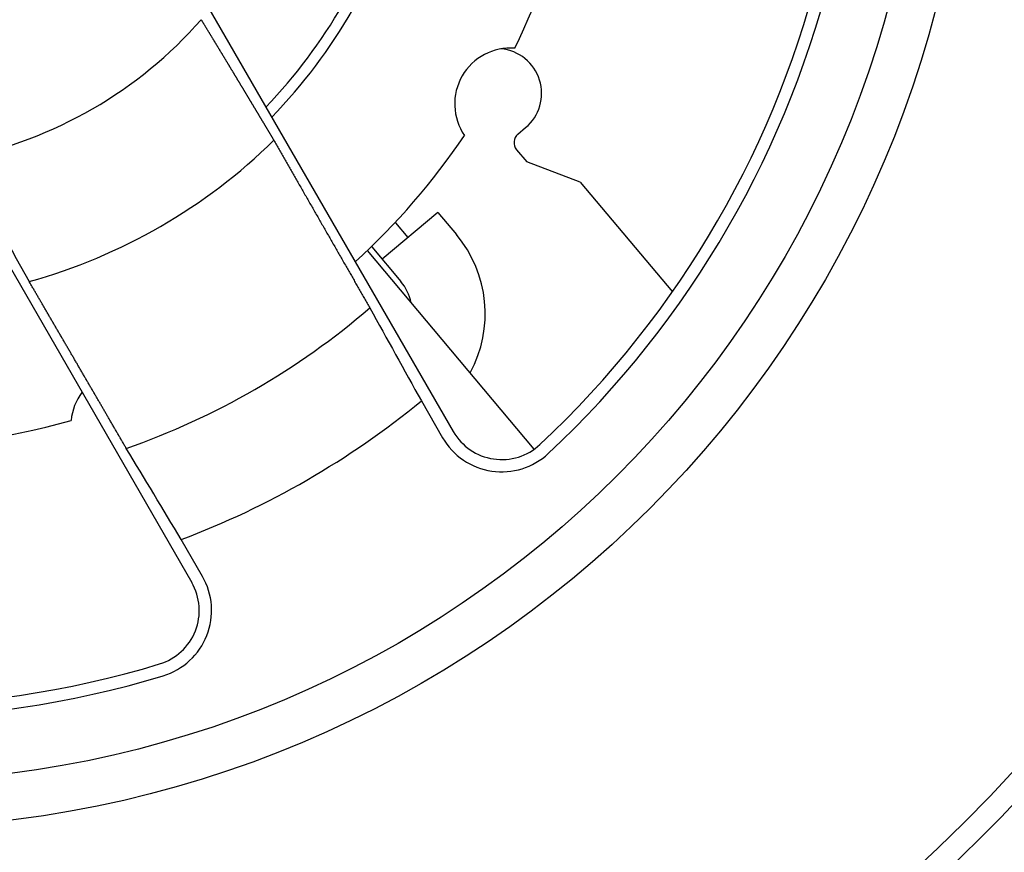
# Model space of a CAD drawing. Extents: x -701 to 909, y -748 to 644.
# Drawn here: x 41 to 130, y -98 to -23 of the extents above; entities that cross this region are included whole.
import ezdxf

# ---------------------------------------------------------------- set-up
doc = ezdxf.new("R2010")
doc.units = 0
doc.header["$LTSCALE"] = 20
doc.layers.add('DETAIL', color=5, linetype='CONTINUOUS')

msp = doc.modelspace()

# ---------------------------------------------------------------- linework, layer by layer
at = {"layer": 'DETAIL', "color": 5, "linetype": 'CONTINUOUS'}
for p, q in [((56.477, -18.587), (80.407, -60.036)), ((57.756, -23.013), (57.779, -23.051)), ((57.779, -23.051), (57.802, -23.088)), ((57.802, -23.088), (57.824, -23.125)), ((57.824, -23.125), (57.847, -23.163)), ((57.847, -23.163), (57.87, -23.2)), ((57.87, -23.2), (57.892, -23.237)), ((57.892, -23.237), (57.915, -23.274)), ((57.915, -23.274), (57.938, -23.312)), ((57.938, -23.312), (57.961, -23.349)), ((57.961, -23.349), (57.983, -23.386)), ((57.983, -23.386), (58.006, -23.424)), ((58.006, -23.424), (58.029, -23.461)), ((58.029, -23.461), (58.051, -23.498)), ((58.051, -23.498), (58.074, -23.536)), ((58.074, -23.536), (58.097, -23.573)), ((58.097, -23.573), (58.12, -23.61)), ((58.12, -23.61), (58.142, -23.647)), ((58.142, -23.647), (58.165, -23.685)), ((58.165, -23.685), (58.188, -23.722)), ((58.188, -23.722), (58.21, -23.759)), ((58.21, -23.759), (58.233, -23.797)), ((58.233, -23.797), (58.256, -23.834)), ((58.256, -23.834), (58.278, -23.871)), ((58.278, -23.871), (58.301, -23.909)), ((58.301, -23.909), (58.324, -23.946)), ((58.324, -23.946), (58.346, -23.983)), ((58.346, -23.983), (58.369, -24.021)), ((58.369, -24.021), (58.392, -24.058)), ((58.392, -24.058), (58.415, -24.095)), ((58.415, -24.095), (58.437, -24.133)), ((58.437, -24.133), (58.46, -24.17)), ((58.46, -24.17), (58.483, -24.208)), ((58.483, -24.208), (58.505, -24.245)), ((58.505, -24.245), (58.528, -24.282)), ((58.528, -24.282), (58.55, -24.319)), ((58.55, -24.319), (58.573, -24.356)), ((58.573, -24.356), (58.595, -24.393)), ((58.595, -24.393), (58.617, -24.429)), ((58.617, -24.429), (58.64, -24.466)), ((58.64, -24.466), (58.662, -24.502)), ((58.662, -24.502), (58.684, -24.539)), ((58.684, -24.539), (58.706, -24.575)), ((58.706, -24.575), (58.728, -24.612)), ((58.728, -24.612), (58.75, -24.648)), ((58.75, -24.648), (58.773, -24.685)), ((58.773, -24.685), (58.795, -24.722)), ((58.795, -24.722), (58.817, -24.758)), ((58.817, -24.758), (58.839, -24.795)), ((58.839, -24.795), (58.861, -24.832)), ((58.861, -24.832), (58.884, -24.868)), ((58.884, -24.868), (58.906, -24.905)), ((58.906, -24.905), (58.928, -24.941)), ((58.928, -24.941), (58.95, -24.978)), ((58.95, -24.978), (58.972, -25.015)), ((58.972, -25.015), (58.995, -25.051)), ((58.995, -25.051), (59.017, -25.088)), ((59.017, -25.088), (59.039, -25.124)), ((59.039, -25.124), (59.061, -25.161)), ((59.061, -25.161), (59.083, -25.197)), ((59.083, -25.197), (59.105, -25.234)), ((59.105, -25.234), (59.128, -25.271)), ((59.128, -25.271), (59.15, -25.307)), ((59.15, -25.307), (59.172, -25.344)), ((59.172, -25.344), (59.194, -25.381)), ((59.194, -25.381), (59.217, -25.418)), ((59.217, -25.418), (59.239, -25.455)), ((59.239, -25.455), (59.261, -25.491)), ((59.261, -25.491), (59.283, -25.528)), ((59.283, -25.528), (59.305, -25.564)), ((59.305, -25.564), (59.327, -25.6)), ((59.327, -25.6), (59.349, -25.636)), ((59.349, -25.636), (59.371, -25.672)), ((59.371, -25.672), (59.392, -25.707)), ((59.392, -25.707), (59.413, -25.743)), ((59.413, -25.743), (59.435, -25.778)), ((59.435, -25.778), (59.456, -25.813)), ((59.456, -25.813), (59.477, -25.849)), ((59.477, -25.849), (59.499, -25.884)), ((59.499, -25.884), (59.52, -25.919)), ((59.52, -25.919), (59.542, -25.955)), ((59.542, -25.955), (59.563, -25.99)), ((59.563, -25.99), (59.585, -26.026)), ((59.585, -26.026), (59.606, -26.061)), ((59.606, -26.061), (59.628, -26.097)), ((59.628, -26.097), (59.649, -26.132)), ((59.649, -26.132), (59.671, -26.168)), ((59.671, -26.168), (59.692, -26.203)), ((59.692, -26.203), (59.713, -26.239)), ((59.713, -26.239), (59.735, -26.274)), ((59.735, -26.274), (59.756, -26.31)), ((59.756, -26.31), (59.778, -26.345)), ((59.778, -26.345), (59.799, -26.38)), ((59.799, -26.38), (59.82, -26.416)), ((59.82, -26.416), (59.842, -26.451)), ((59.842, -26.451), (59.863, -26.486)), ((59.863, -26.486), (59.885, -26.522)), ((59.885, -26.522), (59.906, -26.558)), ((59.906, -26.558), (59.928, -26.593)), ((59.928, -26.593), (59.949, -26.629)), ((59.949, -26.629), (59.971, -26.665)), ((59.971, -26.665), (59.992, -26.7)), ((59.992, -26.7), (60.014, -26.736)), ((60.014, -26.736), (60.035, -26.771)), ((60.035, -26.771), (60.057, -26.807)), ((60.057, -26.807), (60.078, -26.841)), ((60.078, -26.841), (60.098, -26.876)), ((60.098, -26.876), (60.119, -26.91)), ((60.119, -26.91), (60.139, -26.944)), ((60.139, -26.944), (60.16, -26.978)), ((60.16, -26.978), (60.18, -27.011)), ((60.18, -27.011), (60.2, -27.045)), ((60.2, -27.045), (60.221, -27.079)), ((60.221, -27.079), (60.241, -27.112)), ((60.241, -27.112), (60.262, -27.146)), ((60.262, -27.146), (60.282, -27.18)), ((60.282, -27.18), (60.302, -27.214)), ((60.302, -27.214), (60.323, -27.248)), ((60.323, -27.248), (60.343, -27.282)), ((60.343, -27.282), (60.364, -27.316)), ((60.364, -27.316), (60.384, -27.35)), ((60.384, -27.35), (60.405, -27.384)), ((60.405, -27.384), (60.425, -27.418)), ((60.425, -27.418), (60.446, -27.452)), ((60.446, -27.452), (60.466, -27.485)), ((60.466, -27.485), (60.487, -27.519)), ((60.487, -27.519), (60.507, -27.553)), ((60.507, -27.553), (60.527, -27.587)), ((60.527, -27.587), (60.548, -27.621)), ((60.548, -27.621), (60.568, -27.655)), ((60.568, -27.655), (60.589, -27.688)), ((60.589, -27.688), (60.609, -27.722)), ((60.609, -27.722), (60.629, -27.756)), ((60.629, -27.756), (60.65, -27.79)), ((60.65, -27.79), (60.671, -27.825)), ((60.671, -27.825), (60.691, -27.859)), ((60.691, -27.859), (60.712, -27.893)), ((60.712, -27.893), (60.732, -27.927)), ((60.732, -27.927), (60.753, -27.961)), ((60.753, -27.961), (60.773, -27.995)), ((60.773, -27.995), (60.793, -28.028)), ((60.793, -28.028), (60.813, -28.061)), ((60.813, -28.061), (60.832, -28.093)), ((60.832, -28.093), (60.852, -28.125)), ((60.852, -28.125), (60.871, -28.157)), ((60.871, -28.157), (60.89, -28.188)), ((60.89, -28.188), (60.909, -28.22)), ((60.909, -28.22), (60.928, -28.252)), ((60.928, -28.252), (60.947, -28.283)), ((60.947, -28.283), (60.966, -28.315)), ((60.966, -28.315), (60.985, -28.347)), ((60.985, -28.347), (61.005, -28.379)), ((61.005, -28.379), (61.024, -28.411)), ((61.024, -28.411), (61.043, -28.444)), ((61.043, -28.444), (61.063, -28.476)), ((61.063, -28.476), (61.082, -28.508)), ((61.082, -28.508), (61.101, -28.54)), ((61.101, -28.54), (61.12, -28.572)), ((61.12, -28.572), (61.14, -28.604)), ((61.14, -28.604), (61.159, -28.636)), ((61.159, -28.636), (61.178, -28.668)), ((61.178, -28.668), (61.197, -28.7)), ((61.197, -28.7), (61.217, -28.731)), ((61.217, -28.731), (61.236, -28.763)), ((61.236, -28.763), (61.255, -28.795)), ((61.255, -28.795), (61.274, -28.827)), ((61.274, -28.827), (61.293, -28.859)), ((61.293, -28.859), (61.313, -28.891)), ((61.313, -28.891), (61.332, -28.923)), ((61.332, -28.923), (61.352, -28.956)), ((61.352, -28.956), (61.371, -28.988)), ((61.371, -28.988), (61.39, -29.021)), ((61.39, -29.021), (61.41, -29.053)), ((61.41, -29.053), (61.429, -29.085)), ((61.429, -29.085), (61.448, -29.116)), ((61.448, -29.116), (61.467, -29.147)), ((61.467, -29.147), (61.485, -29.178)), ((61.485, -29.178), (61.503, -29.208)), ((61.503, -29.208), (61.521, -29.238)), ((61.521, -29.238), (61.539, -29.267)), ((61.539, -29.267), (61.556, -29.297)), ((61.556, -29.297), (61.574, -29.326)), ((61.574, -29.326), (61.592, -29.355)), ((61.592, -29.355), (61.609, -29.385)), ((61.609, -29.385), (61.627, -29.414)), ((61.627, -29.414), (61.645, -29.444)), ((61.645, -29.444), (61.663, -29.474)), ((61.663, -29.474), (61.681, -29.504)), ((61.681, -29.504), (61.699, -29.533)), ((61.699, -29.533), (61.717, -29.563)), ((61.717, -29.563), (61.734, -29.593)), ((61.734, -29.593), (61.752, -29.623)), ((61.752, -29.623), (61.77, -29.653)), ((61.77, -29.653), (61.788, -29.682)), ((61.788, -29.682), (61.806, -29.712)), ((61.806, -29.712), (61.824, -29.742)), ((61.824, -29.742), (61.841, -29.771)), ((61.841, -29.771), (61.859, -29.801)), ((61.859, -29.801), (61.877, -29.83)), ((61.877, -29.83), (61.895, -29.86)), ((61.895, -29.86), (61.913, -29.89)), ((61.913, -29.89), (61.93, -29.919)), ((61.93, -29.919), (61.948, -29.949)), ((61.948, -29.949), (61.966, -29.979)), ((61.966, -29.979), (61.984, -30.009)), ((61.984, -30.009), (62.003, -30.039)), ((62.003, -30.039), (62.021, -30.07)), ((62.021, -30.07), (62.039, -30.1)), ((62.039, -30.1), (62.056, -30.129)), ((62.056, -30.129), (62.074, -30.158)), ((62.074, -30.158), (62.091, -30.187)), ((62.091, -30.187), (62.108, -30.215)), ((62.108, -30.215), (62.125, -30.243)), ((62.125, -30.243), (62.141, -30.27)), ((62.141, -30.27), (62.157, -30.297)), ((62.157, -30.297), (62.173, -30.324)), ((62.173, -30.324), (62.189, -30.35)), ((62.189, -30.35), (62.205, -30.377)), ((62.205, -30.377), (62.221, -30.404)), ((62.221, -30.404), (62.237, -30.431)), ((62.237, -30.431), (62.254, -30.458)), ((62.254, -30.458), (62.27, -30.485)), ((62.27, -30.485), (62.286, -30.512)), ((62.286, -30.512), (62.303, -30.54)), ((62.303, -30.54), (62.319, -30.567)), ((62.319, -30.567), (62.335, -30.594)), ((62.335, -30.594), (62.351, -30.621)), ((62.351, -30.621), (62.368, -30.648)), ((62.368, -30.648), (62.384, -30.675)), ((62.384, -30.675), (62.4, -30.703)), ((62.4, -30.703), (62.416, -30.73)), ((62.416, -30.73), (62.433, -30.757)), ((62.433, -30.757), (62.449, -30.784)), ((62.449, -30.784), (62.465, -30.811)), ((62.465, -30.811), (62.481, -30.838)), ((62.481, -30.838), (62.497, -30.865)), ((62.497, -30.865), (62.514, -30.892)), ((62.514, -30.892), (62.53, -30.919)), ((62.53, -30.919), (62.546, -30.946)), ((62.546, -30.946), (62.563, -30.974)), ((62.563, -30.974), (62.58, -31.002)), ((62.58, -31.002), (62.596, -31.029)), ((62.596, -31.029), (62.613, -31.057)), ((62.613, -31.057), (62.629, -31.084)), ((62.629, -31.084), (62.645, -31.11)), ((62.645, -31.11), (62.66, -31.136)), ((62.66, -31.136), (62.675, -31.162)), ((62.675, -31.162), (62.69, -31.187)), ((62.69, -31.187), (62.705, -31.211)), ((62.705, -31.211), (62.719, -31.235)), ((62.719, -31.235), (62.734, -31.259)), ((62.734, -31.259), (62.748, -31.282)), ((62.748, -31.282), (62.762, -31.306)), ((62.762, -31.306), (62.776, -31.33)), ((62.776, -31.33), (62.791, -31.354)), ((62.791, -31.354), (62.805, -31.379)), ((62.805, -31.379), (62.82, -31.403)), ((62.82, -31.403), (62.835, -31.427)), ((62.835, -31.427), (62.849, -31.452)), ((62.849, -31.452), (62.864, -31.476)), ((62.864, -31.476), (62.878, -31.501)), ((62.878, -31.501), (62.893, -31.525)), ((62.893, -31.525), (62.908, -31.549)), ((62.908, -31.549), (62.922, -31.574)), ((62.922, -31.574), (62.937, -31.598)), ((62.937, -31.598), (62.951, -31.622)), ((62.951, -31.622), (62.966, -31.646)), ((62.966, -31.646), (62.98, -31.67)), ((62.98, -31.67), (62.994, -31.694)), ((62.994, -31.694), (63.009, -31.719)), ((63.009, -31.719), (63.023, -31.743)), ((63.023, -31.743), (63.038, -31.767)), ((63.038, -31.767), (63.053, -31.792)), ((63.053, -31.792), (63.067, -31.816)), ((63.067, -31.816), (63.082, -31.841)), ((63.082, -31.841), (63.097, -31.866)), ((32.984, -32.15), (56.915, -73.599)), ((63.097, -31.866), (63.112, -31.891)), ((63.112, -31.891), (63.127, -31.915)), ((63.127, -31.915), (63.141, -31.939)), ((63.141, -31.939), (63.155, -31.963)), ((63.155, -31.963), (63.169, -31.986)), ((63.169, -31.986), (63.182, -32.009)), ((63.182, -32.009), (63.195, -32.03)), ((63.195, -32.03), (63.208, -32.052)), ((63.208, -32.052), (63.221, -32.072)), ((63.221, -32.072), (63.233, -32.093)), ((63.233, -32.093), (63.245, -32.114)), ((63.245, -32.114), (63.258, -32.134)), ((63.258, -32.134), (63.27, -32.155)), ((63.27, -32.155), (63.283, -32.176)), ((63.283, -32.176), (63.295, -32.197)), ((63.295, -32.197), (63.308, -32.219)), ((63.308, -32.219), (63.321, -32.24)), ((63.321, -32.24), (63.334, -32.261)), ((63.334, -32.261), (63.346, -32.283)), ((63.346, -32.283), (63.359, -32.304)), ((63.359, -32.304), (63.372, -32.325)), ((63.372, -32.325), (63.385, -32.347)), ((63.385, -32.347), (63.397, -32.368)), ((63.397, -32.368), (63.41, -32.389)), ((63.41, -32.389), (63.423, -32.41)), ((63.423, -32.41), (63.435, -32.431)), ((63.435, -32.431), (63.448, -32.452)), ((63.448, -32.452), (63.46, -32.473)), ((63.46, -32.473), (63.473, -32.494)), ((63.473, -32.494), (63.486, -32.515)), ((63.486, -32.515), (63.498, -32.537)), ((63.498, -32.537), (63.511, -32.558)), ((63.511, -32.558), (63.524, -32.579)), ((63.524, -32.579), (63.537, -32.601)), ((63.537, -32.601), (63.55, -32.623)), ((63.55, -32.623), (63.563, -32.645)), ((63.563, -32.645), (63.576, -32.666)), ((63.576, -32.666), (63.588, -32.687)), ((63.588, -32.687), (63.601, -32.708)), ((63.601, -32.708), (63.613, -32.728)), ((63.613, -32.728), (63.624, -32.747)), ((86.218, -33.291), (86.903, -32.717)), ((63.624, -32.747), (63.635, -32.765)), ((63.635, -32.765), (63.646, -32.783)), ((63.646, -32.783), (63.656, -32.801)), ((63.656, -32.801), (63.667, -32.818)), ((63.667, -32.818), (63.677, -32.835)), ((63.677, -32.835), (63.687, -32.853)), ((63.687, -32.853), (63.698, -32.87)), ((63.698, -32.87), (63.708, -32.888)), ((63.708, -32.888), (63.719, -32.906)), ((63.719, -32.906), (63.73, -32.924)), ((63.73, -32.924), (63.74, -32.942)), ((63.74, -32.942), (63.751, -32.96)), ((63.751, -32.96), (63.762, -32.978)), ((63.762, -32.978), (63.773, -32.996)), ((63.773, -32.996), (63.783, -33.014)), ((63.783, -33.014), (63.794, -33.032)), ((63.794, -33.032), (63.805, -33.05)), ((63.805, -33.05), (63.816, -33.067)), ((63.816, -33.067), (63.826, -33.085)), ((63.826, -33.085), (63.837, -33.103)), ((63.837, -33.103), (63.847, -33.121)), ((63.847, -33.121), (63.858, -33.138)), ((63.858, -33.138), (63.868, -33.156)), ((63.868, -33.156), (63.879, -33.174)), ((63.879, -33.174), (63.89, -33.192)), ((63.89, -33.192), (63.901, -33.21)), ((63.901, -33.21), (63.911, -33.228)), ((63.911, -33.228), (63.922, -33.246)), ((63.922, -33.246), (63.934, -33.265)), ((63.934, -33.265), (63.945, -33.283)), ((63.945, -33.283), (63.955, -33.302)), ((63.955, -33.302), (63.966, -33.319)), ((63.966, -33.319), (63.976, -33.337)), ((63.976, -33.337), (63.986, -33.353)), ((63.986, -33.353), (63.996, -33.369)), ((63.996, -33.369), (64.005, -33.384)), ((64.005, -33.384), (64.013, -33.398)), ((64.013, -33.398), (64.022, -33.412)), ((64.022, -33.412), (64.03, -33.426)), ((64.03, -33.426), (64.038, -33.44)), ((64.038, -33.44), (64.046, -33.454)), ((64.046, -33.454), (64.055, -33.468)), ((64.055, -33.468), (64.063, -33.482)), ((64.063, -33.482), (64.072, -33.496)), ((64.072, -33.496), (64.08, -33.511)), ((64.08, -33.511), (64.089, -33.525)), ((64.089, -33.525), (64.098, -33.54)), ((64.098, -33.54), (64.106, -33.554)), ((64.106, -33.554), (64.115, -33.569)), ((64.115, -33.569), (64.124, -33.583)), ((64.124, -33.583), (64.132, -33.598)), ((64.132, -33.598), (64.141, -33.612)), ((64.141, -33.612), (64.149, -33.626)), ((64.149, -33.626), (64.158, -33.641)), ((64.158, -33.641), (64.166, -33.655)), ((64.166, -33.655), (64.175, -33.67)), ((64.175, -33.67), (64.184, -33.684)), ((64.184, -33.684), (64.192, -33.698)), ((64.192, -33.698), (64.201, -33.713)), ((64.201, -33.713), (64.209, -33.727)), ((64.209, -33.727), (64.218, -33.741)), ((64.218, -33.741), (64.227, -33.756)), ((64.227, -33.756), (64.235, -33.77)), ((64.235, -33.77), (64.244, -33.785)), ((64.244, -33.785), (64.252, -33.799)), ((64.252, -33.799), (64.261, -33.813)), ((64.261, -33.813), (64.269, -33.828)), ((64.269, -33.828), (64.278, -33.842)), ((64.278, -33.842), (64.287, -33.857)), ((64.287, -33.857), (64.346, -33.961)), ((64.346, -33.961), (64.406, -34.066)), ((64.406, -34.066), (64.466, -34.17)), ((64.466, -34.17), (64.526, -34.275)), ((64.526, -34.275), (64.586, -34.38)), ((64.586, -34.38), (64.645, -34.484)), ((64.645, -34.484), (64.705, -34.589)), ((64.705, -34.589), (64.765, -34.694)), ((64.765, -34.694), (64.825, -34.798)), ((64.825, -34.798), (64.885, -34.903)), ((64.885, -34.903), (64.944, -35.007)), ((64.944, -35.007), (65.004, -35.112)), ((65.004, -35.112), (65.064, -35.217)), ((65.064, -35.217), (65.124, -35.321)), ((65.124, -35.321), (65.183, -35.426)), ((86.095, -34.707), (87.011, -35.799)), ((65.183, -35.426), (65.243, -35.53)), ((65.243, -35.53), (65.303, -35.635)), ((65.303, -35.635), (65.363, -35.739)), ((65.363, -35.739), (65.423, -35.844)), ((65.423, -35.844), (65.482, -35.949)), ((65.482, -35.949), (65.542, -36.053)), ((65.542, -36.053), (65.602, -36.158)), ((65.602, -36.158), (65.662, -36.263)), ((65.662, -36.263), (65.722, -36.368)), ((91.816, -37.618), (87.011, -35.799)), ((65.722, -36.368), (65.782, -36.473)), ((65.782, -36.473), (65.842, -36.577)), ((65.842, -36.577), (65.902, -36.682)), ((65.902, -36.682), (65.961, -36.786)), ((65.961, -36.786), (66.02, -36.889)), ((66.02, -36.889), (66.08, -36.993)), ((66.08, -36.993), (66.139, -37.096)), ((66.139, -37.096), (66.198, -37.2)), ((66.198, -37.2), (66.258, -37.305)), ((66.258, -37.305), (66.319, -37.411)), ((66.319, -37.411), (66.38, -37.518)), ((66.38, -37.518), (66.442, -37.626)), ((66.442, -37.626), (66.505, -37.737)), ((66.505, -37.737), (66.569, -37.848)), ((66.569, -37.848), (66.633, -37.96)), ((66.633, -37.96), (66.697, -38.072)), ((91.816, -37.618), (100.091, -47.479)), ((66.697, -38.072), (66.762, -38.184)), ((66.762, -38.184), (66.826, -38.297)), ((66.826, -38.297), (66.89, -38.409)), ((66.89, -38.409), (66.954, -38.52)), ((66.954, -38.52), (67.017, -38.632)), ((67.017, -38.632), (67.081, -38.743)), ((67.081, -38.743), (67.145, -38.854)), ((67.145, -38.854), (67.208, -38.965)), ((67.208, -38.965), (67.272, -39.076)), ((67.272, -39.076), (67.335, -39.187)), ((67.335, -39.187), (67.399, -39.298)), ((67.399, -39.298), (67.463, -39.409)), ((67.463, -39.409), (67.526, -39.52)), ((67.526, -39.52), (67.59, -39.632)), ((67.59, -39.632), (67.654, -39.743)), ((67.654, -39.743), (67.718, -39.854)), ((67.718, -39.854), (67.781, -39.966)), ((67.781, -39.966), (67.845, -40.077)), ((67.845, -40.077), (67.909, -40.188)), ((67.909, -40.188), (67.972, -40.299)), ((67.972, -40.299), (68.036, -40.411)), ((68.036, -40.411), (68.1, -40.522)), ((68.1, -40.522), (68.164, -40.633)), ((68.164, -40.633), (68.227, -40.745)), ((79.013, -40.334), (74.01, -44.532)), ((79.013, -40.334), (80.692, -42.335)), ((68.227, -40.745), (68.291, -40.856)), ((68.291, -40.856), (68.355, -40.967)), ((68.355, -40.967), (68.419, -41.078)), ((68.419, -41.078), (68.482, -41.19)), ((68.482, -41.19), (68.546, -41.301)), ((68.546, -41.301), (68.61, -41.412)), ((68.61, -41.412), (68.673, -41.523)), ((68.673, -41.523), (68.737, -41.634)), ((75.207, -41.269), (76.319, -42.594)), ((68.737, -41.634), (68.8, -41.745)), ((68.8, -41.745), (68.864, -41.856)), ((68.864, -41.856), (68.927, -41.967)), ((68.927, -41.967), (68.991, -42.077)), ((68.991, -42.077), (69.054, -42.188)), ((69.054, -42.188), (69.118, -42.299)), ((69.118, -42.299), (69.181, -42.41)), ((69.181, -42.41), (69.245, -42.521)), ((69.245, -42.521), (69.309, -42.632)), ((69.309, -42.632), (69.372, -42.743)), ((69.372, -42.743), (69.436, -42.853)), ((69.436, -42.853), (69.499, -42.964)), ((69.499, -42.964), (69.563, -43.075)), ((69.563, -43.075), (69.626, -43.186)), ((69.626, -43.186), (69.69, -43.297)), ((69.69, -43.297), (69.754, -43.408)), ((69.754, -43.408), (69.817, -43.519)), ((69.817, -43.519), (69.881, -43.63)), ((69.881, -43.63), (69.944, -43.741)), ((69.944, -43.741), (70.008, -43.851)), ((70.008, -43.851), (70.071, -43.962)), ((70.071, -43.962), (70.134, -44.072)), ((70.134, -44.072), (70.198, -44.183)), ((70.198, -44.183), (70.261, -44.294)), ((87.683, -61.608), (72.698, -43.75)), ((73.076, -43.419), (75.689, -46.533)), ((70.261, -44.294), (70.325, -44.405)), ((70.325, -44.405), (70.389, -44.517)), ((70.389, -44.517), (70.453, -44.629)), ((70.453, -44.629), (70.518, -44.741)), ((70.518, -44.741), (70.582, -44.853)), ((70.582, -44.853), (70.646, -44.964)), ((70.646, -44.964), (70.709, -45.075)), ((70.709, -45.075), (70.772, -45.185)), ((70.772, -45.185), (70.834, -45.293)), ((70.834, -45.293), (70.895, -45.399)), ((70.895, -45.399), (70.955, -45.504)), ((70.955, -45.504), (71.015, -45.608)), ((71.015, -45.608), (71.074, -45.71)), ((71.074, -45.71), (71.132, -45.813)), ((71.132, -45.813), (71.191, -45.915)), ((71.191, -45.915), (71.25, -46.017)), ((42.344, -46.618), (42.303, -46.549)), ((42.384, -46.688), (42.344, -46.618)), ((42.425, -46.757), (42.384, -46.688)), ((42.466, -46.827), (42.425, -46.757)), ((42.506, -46.897), (42.466, -46.827)), ((71.25, -46.017), (71.309, -46.12)), ((71.309, -46.12), (71.368, -46.223)), ((71.368, -46.223), (71.427, -46.327)), ((71.427, -46.327), (71.487, -46.43)), ((71.487, -46.43), (71.546, -46.534)), ((71.546, -46.534), (71.606, -46.638)), ((71.606, -46.638), (71.665, -46.742)), ((71.665, -46.742), (71.725, -46.845)), ((71.725, -46.845), (71.784, -46.949)), ((42.547, -46.966), (42.506, -46.897)), ((42.587, -47.036), (42.547, -46.966)), ((42.628, -47.106), (42.587, -47.036)), ((42.669, -47.175), (42.628, -47.106)), ((42.709, -47.245), (42.669, -47.175)), ((42.75, -47.314), (42.709, -47.245)), ((42.79, -47.384), (42.75, -47.314)), ((42.831, -47.454), (42.79, -47.384)), ((42.872, -47.523), (42.831, -47.454)), ((42.912, -47.593), (42.872, -47.523)), ((42.953, -47.662), (42.912, -47.593)), ((42.993, -47.732), (42.953, -47.662)), ((43.034, -47.802), (42.993, -47.732)), ((71.784, -46.949), (71.844, -47.053)), ((71.844, -47.053), (71.903, -47.156)), ((71.903, -47.156), (71.962, -47.259)), ((71.962, -47.259), (72.022, -47.363)), ((72.022, -47.363), (72.081, -47.466)), ((72.081, -47.466), (72.14, -47.57)), ((72.14, -47.57), (72.2, -47.673)), ((72.2, -47.673), (72.259, -47.777)), ((43.075, -47.871), (43.034, -47.802)), ((43.115, -47.941), (43.075, -47.871)), ((43.156, -48.011), (43.115, -47.941)), ((43.196, -48.08), (43.156, -48.011)), ((43.237, -48.15), (43.196, -48.08)), ((43.278, -48.22), (43.237, -48.15)), ((43.318, -48.29), (43.278, -48.22)), ((43.359, -48.359), (43.318, -48.29)), ((43.4, -48.429), (43.359, -48.359)), ((43.44, -48.498), (43.4, -48.429)), ((43.48, -48.567), (43.44, -48.498)), ((43.521, -48.636), (43.48, -48.567)), ((43.561, -48.706), (43.521, -48.636)), ((72.259, -47.777), (72.318, -47.88)), ((72.318, -47.88), (72.378, -47.984)), ((72.378, -47.984), (72.437, -48.087)), ((72.437, -48.087), (72.497, -48.191)), ((72.497, -48.191), (72.556, -48.294)), ((72.556, -48.294), (72.615, -48.398)), ((72.615, -48.398), (72.675, -48.501)), ((72.675, -48.501), (72.734, -48.605)), ((72.734, -48.605), (72.794, -48.708)), ((43.601, -48.775), (43.561, -48.706)), ((43.642, -48.845), (43.601, -48.775)), ((43.683, -48.915), (43.642, -48.845)), ((43.724, -48.985), (43.683, -48.915)), ((43.766, -49.057), (43.724, -48.985)), ((43.807, -49.128), (43.766, -49.057)), ((43.849, -49.2), (43.807, -49.128)), ((43.891, -49.273), (43.849, -49.2)), ((43.934, -49.345), (43.891, -49.273)), ((43.976, -49.418), (43.934, -49.345)), ((44.018, -49.49), (43.976, -49.418)), ((44.06, -49.562), (44.018, -49.49)), ((72.794, -48.708), (72.853, -48.812)), ((72.853, -48.812), (72.912, -48.915)), ((44.102, -49.635), (44.06, -49.562)), ((44.144, -49.707), (44.102, -49.635)), ((44.186, -49.779), (44.144, -49.707)), ((44.228, -49.851), (44.186, -49.779)), ((44.27, -49.923), (44.228, -49.851)), ((44.312, -49.995), (44.27, -49.923)), ((44.354, -50.067), (44.312, -49.995)), ((44.396, -50.139), (44.354, -50.067)), ((44.438, -50.211), (44.396, -50.139)), ((44.48, -50.283), (44.438, -50.211)), ((44.522, -50.355), (44.48, -50.283)), ((44.564, -50.427), (44.522, -50.355)), ((44.606, -50.5), (44.564, -50.427)), ((44.648, -50.572), (44.606, -50.5)), ((44.69, -50.644), (44.648, -50.572)), ((44.732, -50.716), (44.69, -50.644)), ((44.774, -50.788), (44.732, -50.716)), ((44.816, -50.86), (44.774, -50.788)), ((44.858, -50.932), (44.816, -50.86)), ((44.9, -51.004), (44.858, -50.932)), ((44.942, -51.076), (44.9, -51.004)), ((44.984, -51.148), (44.942, -51.076)), ((45.026, -51.22), (44.984, -51.148)), ((45.068, -51.292), (45.026, -51.22)), ((45.11, -51.364), (45.068, -51.292)), ((45.152, -51.437), (45.11, -51.364)), ((45.194, -51.509), (45.152, -51.437)), ((45.237, -51.582), (45.194, -51.509)), ((45.279, -51.655), (45.237, -51.582)), ((45.322, -51.728), (45.279, -51.655)), ((45.364, -51.802), (45.322, -51.728)), ((45.407, -51.875), (45.364, -51.802)), ((45.45, -51.948), (45.407, -51.875)), ((45.493, -52.022), (45.45, -51.948)), ((45.535, -52.095), (45.493, -52.022)), ((45.578, -52.169), (45.535, -52.095)), ((45.621, -52.242), (45.578, -52.169)), ((45.663, -52.315), (45.621, -52.242)), ((45.706, -52.388), (45.663, -52.315)), ((45.749, -52.461), (45.706, -52.388)), ((45.791, -52.535), (45.749, -52.461)), ((45.834, -52.608), (45.791, -52.535)), ((45.877, -52.681), (45.834, -52.608)), ((45.919, -52.754), (45.877, -52.681)), ((45.962, -52.828), (45.919, -52.754)), ((46.004, -52.901), (45.962, -52.828)), ((46.047, -52.974), (46.004, -52.901)), ((46.09, -53.047), (46.047, -52.974)), ((46.132, -53.121), (46.09, -53.047)), ((46.175, -53.194), (46.132, -53.121)), ((46.218, -53.267), (46.175, -53.194)), ((46.26, -53.34), (46.218, -53.267)), ((46.303, -53.414), (46.26, -53.34)), ((46.345, -53.487), (46.303, -53.414)), ((46.388, -53.56), (46.345, -53.487)), ((46.431, -53.634), (46.388, -53.56)), ((46.474, -53.707), (46.431, -53.634)), ((46.516, -53.781), (46.474, -53.707)), ((46.559, -53.854), (46.516, -53.781)), ((46.602, -53.927), (46.559, -53.854)), ((46.644, -54), (46.602, -53.927)), ((46.687, -54.073), (46.644, -54)), ((46.729, -54.146), (46.687, -54.073)), ((46.771, -54.218), (46.729, -54.146)), ((46.813, -54.291), (46.771, -54.218)), ((46.855, -54.363), (46.813, -54.291)), ((46.897, -54.435), (46.855, -54.363)), ((46.939, -54.507), (46.897, -54.435)), ((46.981, -54.58), (46.939, -54.507)), ((47.023, -54.652), (46.981, -54.58)), ((47.065, -54.724), (47.023, -54.652)), ((47.107, -54.797), (47.065, -54.724)), ((47.15, -54.869), (47.107, -54.797)), ((47.192, -54.941), (47.15, -54.869)), ((47.234, -55.014), (47.192, -54.941)), ((47.276, -55.086), (47.234, -55.014)), ((47.318, -55.159), (47.276, -55.086)), ((47.36, -55.231), (47.318, -55.159)), ((47.402, -55.303), (47.36, -55.231)), ((47.444, -55.376), (47.402, -55.303)), ((47.486, -55.448), (47.444, -55.376)), ((47.529, -55.521), (47.486, -55.448)), ((47.571, -55.593), (47.529, -55.521)), ((47.613, -55.665), (47.571, -55.593)), ((47.655, -55.737), (47.613, -55.665)), ((47.697, -55.809), (47.655, -55.737)), ((47.739, -55.882), (47.697, -55.809)), ((47.781, -55.954), (47.739, -55.882)), ((47.823, -56.027), (47.781, -55.954)), ((47.865, -56.099), (47.823, -56.027)), ((47.908, -56.172), (47.865, -56.099)), ((47.95, -56.245), (47.908, -56.172)), ((47.992, -56.318), (47.95, -56.245)), ((48.035, -56.391), (47.992, -56.318)), ((48.077, -56.463), (48.035, -56.391)), ((48.118, -56.535), (48.077, -56.463)), ((48.16, -56.606), (48.118, -56.535)), ((48.201, -56.676), (48.16, -56.606)), ((48.241, -56.746), (48.201, -56.676)), ((48.281, -56.815), (48.241, -56.746)), ((48.321, -56.883), (48.281, -56.815)), ((48.361, -56.952), (48.321, -56.883)), ((48.4, -57.02), (48.361, -56.952)), ((48.44, -57.088), (48.4, -57.02)), ((48.48, -57.157), (48.44, -57.088)), ((48.52, -57.226), (48.48, -57.157)), ((48.56, -57.295), (48.52, -57.226)), ((48.6, -57.364), (48.56, -57.295)), ((48.64, -57.433), (48.6, -57.364)), ((48.681, -57.502), (48.64, -57.433)), ((77.542, -57.284), (79.45, -60.588)), ((48.721, -57.571), (48.681, -57.502)), ((48.761, -57.64), (48.721, -57.571)), ((48.801, -57.709), (48.761, -57.64)), ((48.841, -57.778), (48.801, -57.709)), ((48.881, -57.847), (48.841, -57.778)), ((48.921, -57.916), (48.881, -57.847)), ((48.961, -57.985), (48.921, -57.916)), ((49.001, -58.053), (48.961, -57.985)), ((49.041, -58.123), (49.001, -58.053)), ((49.081, -58.192), (49.041, -58.123)), ((49.122, -58.261), (49.081, -58.192)), ((49.162, -58.33), (49.122, -58.261)), ((49.202, -58.399), (49.162, -58.33)), ((49.242, -58.467), (49.202, -58.399)), ((49.282, -58.536), (49.242, -58.467)), ((49.321, -58.604), (49.282, -58.536)), ((49.361, -58.673), (49.321, -58.604)), ((49.401, -58.741), (49.361, -58.673)), ((49.441, -58.81), (49.401, -58.741)), ((49.481, -58.879), (49.441, -58.81)), ((49.521, -58.948), (49.481, -58.879)), ((49.562, -59.019), (49.521, -58.948)), ((49.603, -59.09), (49.562, -59.019)), ((49.645, -59.161), (49.603, -59.09)), ((49.687, -59.233), (49.645, -59.161)), ((49.729, -59.306), (49.687, -59.233)), ((49.771, -59.379), (49.729, -59.306)), ((49.814, -59.452), (49.771, -59.379)), ((49.856, -59.524), (49.814, -59.452)), ((49.898, -59.597), (49.856, -59.524)), ((49.94, -59.669), (49.898, -59.597)), ((49.982, -59.742), (49.94, -59.669)), ((50.024, -59.814), (49.982, -59.742)), ((50.066, -59.886), (50.024, -59.814)), ((50.108, -59.958), (50.066, -59.886)), ((50.15, -60.03), (50.108, -59.958)), ((50.192, -60.102), (50.15, -60.03)), ((50.234, -60.175), (50.192, -60.102)), ((50.276, -60.247), (50.234, -60.175)), ((50.318, -60.319), (50.276, -60.247)), ((50.36, -60.392), (50.318, -60.319)), ((50.402, -60.464), (50.36, -60.392)), ((50.444, -60.536), (50.402, -60.464)), ((50.486, -60.608), (50.444, -60.536)), ((50.528, -60.681), (50.486, -60.608)), ((50.57, -60.753), (50.528, -60.681)), ((50.612, -60.825), (50.57, -60.753)), ((50.654, -60.898), (50.612, -60.825)), ((50.696, -60.97), (50.654, -60.898)), ((50.738, -61.042), (50.696, -60.97)), ((50.78, -61.114), (50.738, -61.042)), ((50.822, -61.187), (50.78, -61.114)), ((50.863, -61.259), (50.822, -61.187)), ((50.905, -61.331), (50.863, -61.259)), ((50.947, -61.403), (50.905, -61.331)), ((50.989, -61.476), (50.947, -61.403)), ((51.031, -61.548), (50.989, -61.476)), ((57.872, -73.047), (55.964, -69.742))]:
    msp.add_line(p, q, dxfattribs=at)
for radius in [138.145, 98.209, 94.04]:
    msp.add_circle((28.634, 2.512), radius, dxfattribs=at)
for centre, radius, start, end in [((28.634, 2.512), 48.326, 316.29991, 343.70009), ((28.634, 2.512), 49.33, 315.95898, 344.04104), ((28.564, 2.32), 63.798, 334.07211, 347.9017), ((28.634, 2.512), 87.207, 313.07118, 346.92882), ((28.634, 2.512), 88.313, 313.07118, 346.92882), ((28.634, 2.512), 38.725, 281.23376, 318.76624), ((85.555, -30.584), 5.023, 85.5984, 214.4015), ((84.32, -29.638), 4.019, 310, 84.78377), ((28.564, 2.32), 63.798, 312.41855, 325.92791), ((86.864, -34.061), 1.005, 130, 220), ((28.634, 2.512), 50.929, 285.5691, 314.4309), ((1280.989, 645.754), 1419.023, 208.689773, 209.20086), ((28.634, 2.512), 140.155, 276.11967, 343.58631), ((72.226, -49.439), 11.052, 331.3238, 40), ((72.226, -49.439), 4.521, 12.73451, 40), ((28.634, 2.512), 67.862, 289.27148, 310.72852), ((1693.649, 842.326), 1849.621, 208.806349, 209.102621), ((51.071, -59.519), 5.023, 143.20699, 174.40151), ((28.634, 2.512), 77.25, 290.7193, 309.2807), ((28.564, 2.32), 63.798, 252.24208, 285.92789), ((84.758, -57.524), 5.023, 210, 313.07118), ((84.758, -57.524), 6.129, 210, 313.07118), ((-1509.987, -1006.77), 1824.89, 30.895302, 31.195589), ((52.564, -76.111), 6.129, 286.92882, 30), ((52.564, -76.111), 5.023, 286.92882, 30), ((28.634, 2.512), 87.207, 253.07118, 286.92882), ((28.634, 2.512), 88.313, 253.07118, 286.92882)]:
    msp.add_arc(centre, radius, start, end, dxfattribs=at)

doc.saveas('drawing.dxf')
